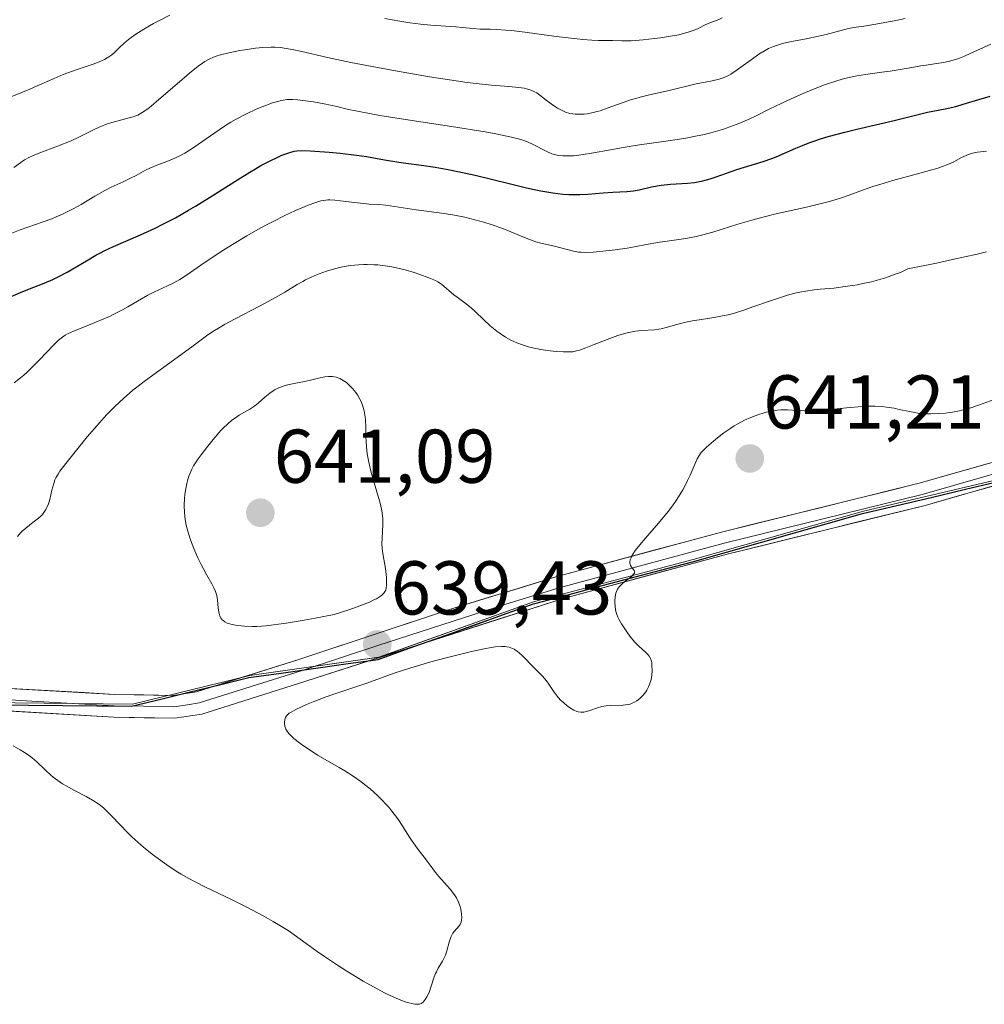
# Model space of a CAD drawing. Units: metres. Extents: x 636131 to 639619, y 4658035 to 4660136.
# Drawn here: x 639171 to 639297, y 4659107 to 4659237 of the extents above; entities that cross this region are included whole.
import ezdxf
from ezdxf.enums import TextEntityAlignment as Align

# ---------------------------------------------------------------- set-up
doc = ezdxf.new("R2010")
doc.units = ezdxf.units.M
doc.header["$MEASUREMENT"] = 0
for name, color, linetype, lineweight in [('Arbolado forestal CxS', 92, 'Continuous', 0), ('Carátula', 7, 'Continuous', 5), ('Comunidad autónoma', 142, 'Continuous', 30), ('Cultivos herbáceos CxS', 92, 'Continuous', 0), ('Curva de nivel maestra', 36, 'Continuous', 30), ('Curva de nivel normal', 36, 'Continuous', 0), ('Layer 0', 7, 'Continuous', 0), ('Municipio', 9, 'Continuous', 13), ('Municipio CxS', 142, 'Continuous', 0), ('Provincia', 19, 'Continuous', 0), ('Punto de cota en terreno', 7, 'Continuous', 0), ('Rótulo de punto de cota en terreno', 19, 'Continuous', 0)]:
    doc.layers.add(name, color=color, linetype=linetype, lineweight=lineweight)
doc.styles.add('Arial', font='txt', dxfattribs={"height": 0.2})

# ---------------------------------------------------------------- blocks, each defined once
blk = doc.blocks.new('*U151')
at = {"layer": 'Arbolado forestal CxS', "color": 92, "linetype": 'Continuous', "lineweight": 0}
blk.add_polyline3d([(639415.2167, 4659236.7345, 643.0561), (639395.1765, 4659228.0339, 642.9169), (639370.1761, 4659213.7731, 642.7227), (639347.5955, 4659199.1823, 642.3646), (639329.7651, 4659188.6315, 641.8093), (639320.3249, 4659183.6009, 641.6254), (639304.0545, 4659177.4001, 641.4931), (639281.5241, 4659172.0695, 640.9997), (639259.1433, 4659165.7387, 640.4019), (639238.2729, 4659160.1975, 639.8408), (639217.8225, 4659152.8865, 640.3512), (639200.8319, 4659150.4757, 639.4763), (639185.3917, 4659146.7053, 639.221), (639158.2915, 4659146.9937, 639.808), (639137.5211, 4659148.4327, 640.0652), (639114.2503, 4659147.7817, 640.3394), (639090.5099, 4659145.3505, 640.6432)], dxfattribs=at)
blk = doc.blocks.new('*U155')
at = {"layer": 'Arbolado forestal CxS', "color": 92, "linetype": 'Continuous', "lineweight": 0}
blk.add_polyline3d([(639415.2167, 4659236.7345, 643.0561), (639395.1765, 4659228.0339, 642.9169), (639370.1761, 4659213.7731, 642.7227), (639347.5955, 4659199.1823, 642.3646), (639329.7651, 4659188.6315, 641.8093), (639320.3249, 4659183.6009, 641.6254), (639304.0545, 4659177.4001, 641.4931), (639281.5241, 4659172.0695, 640.9997), (639259.1433, 4659165.7387, 640.4019), (639238.2729, 4659160.1975, 639.8408), (639217.8225, 4659152.8865, 640.3512), (639200.8319, 4659150.4757, 639.4763), (639185.3917, 4659146.7053, 639.221), (639158.2915, 4659146.9937, 639.808), (639137.5211, 4659148.4327, 640.0652), (639114.2503, 4659147.7817, 640.3394), (639090.5099, 4659145.3505, 640.6432)], dxfattribs=at)
blk = doc.blocks.new('*U158')
at = {"layer": 'Cultivos herbáceos CxS', "color": 92, "linetype": 'Continuous', "lineweight": 0}
blk.add_polyline3d([(639415.2167, 4659236.7345, 643.0561), (639395.1765, 4659228.0339, 642.9169), (639370.1761, 4659213.7731, 642.7227), (639347.5955, 4659199.1823, 642.3646), (639329.7651, 4659188.6315, 641.8093), (639320.3249, 4659183.6009, 641.6254), (639304.0545, 4659177.4001, 641.4931), (639281.5241, 4659172.0695, 640.9997), (639259.1433, 4659165.7387, 640.4019), (639238.2729, 4659160.1975, 639.8408), (639217.8225, 4659152.8865, 640.3512), (639200.8319, 4659150.4757, 639.4763), (639185.3917, 4659146.7053, 639.221), (639158.2915, 4659146.9937, 639.808), (639137.5211, 4659148.4327, 640.0652), (639114.2503, 4659147.7817, 640.3394), (639090.5099, 4659145.3505, 640.6432)], dxfattribs=at)
blk = doc.blocks.new('*U160')
at = {"layer": 'Comunidad autónoma', "color": 142, "linetype": 'Continuous', "lineweight": 30}
blk.add_polyline3d([(639167.2133, 4659146.6033, 639.4146), (639171.73, 4659146.555, 639.2793), (639176.2467, 4659146.5067, 639.2286), (639180.7633, 4659146.4583, 639.1682), (639185.28, 4659146.41, 639.1495), (639189.14, 4659147.3525, 639.2043), (639193, 4659148.295, 639.216), (639196.86, 4659149.2375, 639.3015), (639200.72, 4659150.18, 639.2833), (639204.97, 4659150.7825, 639.2925), (639209.22, 4659151.385, 639.3972), (639213.47, 4659151.9875, 639.527), (639217.72, 4659152.59, 639.596), (639221.808, 4659154.052, 639.5195), (639225.896, 4659155.514, 639.6175), (639229.984, 4659156.976, 639.6968), (639234.072, 4659158.438, 639.6725), (639238.16, 4659159.9, 639.7237), (639242.334, 4659161.008, 639.7999), (639246.508, 4659162.116, 639.8754), (639250.682, 4659163.224, 639.9407), (639254.856, 4659164.332, 640.0632), (639259.03, 4659165.44, 640.2192), (639263.506, 4659166.706, 640.3402), (639267.982, 4659167.972, 640.3839), (639272.458, 4659169.238, 640.4415), (639276.934, 4659170.504, 640.6026), (639281.41, 4659171.77, 640.7821), (639285.916, 4659172.836, 640.791), (639290.422, 4659173.902, 640.8388), (639294.928, 4659174.968, 640.9631), (639299.434, 4659176.034, 641.0738)], dxfattribs=at)
blk = doc.blocks.new('*U161')
at = {"layer": 'Provincia', "color": 19, "linetype": 'Continuous', "lineweight": 0}
blk.add_polyline3d([(639167.2133, 4659146.6033, 639.4146), (639171.73, 4659146.555, 639.2793), (639176.2467, 4659146.5067, 639.2286), (639180.7633, 4659146.4583, 639.1682), (639185.28, 4659146.41, 639.1495), (639189.14, 4659147.3525, 639.2043), (639193, 4659148.295, 639.216), (639196.86, 4659149.2375, 639.3015), (639200.72, 4659150.18, 639.2833), (639204.97, 4659150.7825, 639.2925), (639209.22, 4659151.385, 639.3972), (639213.47, 4659151.9875, 639.527), (639217.72, 4659152.59, 639.596), (639221.808, 4659154.052, 639.5195), (639225.896, 4659155.514, 639.6175), (639229.984, 4659156.976, 639.6968), (639234.072, 4659158.438, 639.6725), (639238.16, 4659159.9, 639.7237), (639242.334, 4659161.008, 639.7999), (639246.508, 4659162.116, 639.8754), (639250.682, 4659163.224, 639.9407), (639254.856, 4659164.332, 640.0632), (639259.03, 4659165.44, 640.2192), (639263.506, 4659166.706, 640.3402), (639267.982, 4659167.972, 640.3839), (639272.458, 4659169.238, 640.4415), (639276.934, 4659170.504, 640.6026), (639281.41, 4659171.77, 640.7821), (639285.916, 4659172.836, 640.791), (639290.422, 4659173.902, 640.8388), (639294.928, 4659174.968, 640.9631), (639299.434, 4659176.034, 641.0738)], dxfattribs=at)
blk = doc.blocks.new('*U162')
at = {"layer": 'Municipio', "color": 9, "linetype": 'Continuous', "lineweight": 13}
blk.add_polyline3d([(639167.2133, 4659146.6033, 639.4146), (639171.73, 4659146.555, 639.2793), (639176.2467, 4659146.5067, 639.2286), (639180.7633, 4659146.4583, 639.1682), (639185.28, 4659146.41, 639.1495), (639189.14, 4659147.3525, 639.2043), (639193, 4659148.295, 639.216), (639196.86, 4659149.2375, 639.3015), (639200.72, 4659150.18, 639.2833), (639204.97, 4659150.7825, 639.2925), (639209.22, 4659151.385, 639.3972), (639213.47, 4659151.9875, 639.527), (639217.72, 4659152.59, 639.596), (639221.808, 4659154.052, 639.5195), (639225.896, 4659155.514, 639.6175), (639229.984, 4659156.976, 639.6968), (639234.072, 4659158.438, 639.6725), (639238.16, 4659159.9, 639.7237), (639242.334, 4659161.008, 639.7999), (639246.508, 4659162.116, 639.8754), (639250.682, 4659163.224, 639.9407), (639254.856, 4659164.332, 640.0632), (639259.03, 4659165.44, 640.2192), (639263.506, 4659166.706, 640.3402), (639267.982, 4659167.972, 640.3839), (639272.458, 4659169.238, 640.4415), (639276.934, 4659170.504, 640.6026), (639281.41, 4659171.77, 640.7821), (639285.916, 4659172.836, 640.791), (639290.422, 4659173.902, 640.8388), (639294.928, 4659174.968, 640.9631), (639299.434, 4659176.034, 641.0738)], dxfattribs=at)
blk = doc.blocks.new('*U171')
at = {"layer": 'Curva de nivel normal', "color": 36, "linetype": 'Continuous', "lineweight": 0}
blk.add_polyline3d([(639168.44, 4659208.22, 620), (639170.63, 4659209.12, 620), (639173.66, 4659210.15, 620), (639174.78, 4659210.57, 620), (639175.38, 4659210.82, 620), (639176.3, 4659211.22, 620), (639177.24, 4659211.68, 620), (639177.71, 4659211.92, 620), (639178.65, 4659212.44, 620), (639180.47, 4659213.52, 620), (639181.78, 4659214.27, 620), (639182.62, 4659214.7, 620), (639184.19, 4659215.43, 620), (639185.25, 4659215.93, 620), (639185.9, 4659216.27, 620), (639187.13, 4659216.94, 620), (639187.78, 4659217.25, 620), (639188.13, 4659217.4, 620), (639188.62, 4659217.59, 620), (639189.71, 4659218, 620), (639190.65, 4659218.38, 620), (639191.7, 4659218.89, 620), (639192.27, 4659219.21, 620), (639193.5, 4659219.99, 620), (639196.22, 4659221.87, 620), (639197.64, 4659222.81, 620), (639198.34, 4659223.25, 620), (639199.04, 4659223.66, 620), (639200.4, 4659224.38, 620), (639201.68, 4659224.97, 620), (639202.46, 4659225.3, 620), (639203.83, 4659225.8, 620), (639204.64, 4659226.04, 620), (639205, 4659226.13, 620), (639205.68, 4659226.23, 620), (639206.12, 4659226.25, 620), (639206.44, 4659226.25, 620), (639207.12, 4659226.2, 620), (639208.52, 4659226.03, 620), (639209.21, 4659225.93, 620), (639210.63, 4659225.68, 620), (639212.28, 4659225.32, 620), (639213.64, 4659224.99, 620), (639214.98, 4659224.71, 620), (639216.79, 4659224.36, 620), (639217.94, 4659224.16, 620), (639220.75, 4659223.71, 620), (639227.34, 4659222.7, 620), (639231.79, 4659221.99, 620), (639232.96, 4659221.78, 620), (639234.83, 4659221.4, 620), (639236.17, 4659221.07, 620), (639236.85, 4659220.85, 620), (639237.24, 4659220.71, 620), (639237.92, 4659220.42, 620), (639239.9, 4659219.39, 620), (639240.56, 4659219.12, 620), (639240.9, 4659219.02, 620), (639241.25, 4659218.93, 620), (639241.49, 4659218.89, 620), (639242, 4659218.83, 620), (639242.81, 4659218.82, 620), (639243.4, 4659218.85, 620), (639243.81, 4659218.89, 620), (639244.68, 4659219, 620), (639245.76, 4659219.18, 620), (639248.26, 4659219.65, 620), (639250.45, 4659220.03, 620), (639252.08, 4659220.27, 620), (639255.56, 4659220.75, 620), (639257.32, 4659221.02, 620), (639258.18, 4659221.16, 620), (639259.68, 4659221.45, 620), (639260.4, 4659221.61, 620), (639261.46, 4659221.87, 620), (639262.98, 4659222.31, 620), (639264.44, 4659222.81, 620), (639265.15, 4659223.08, 620), (639266.51, 4659223.67, 620), (639267.41, 4659224.1, 620), (639269.23, 4659225.01, 620), (639271.44, 4659226.09, 620), (639272.88, 4659226.74, 620), (639273.62, 4659227.06, 620), (639274.75, 4659227.53, 620), (639276.42, 4659228.17, 620), (639278.01, 4659228.7, 620), (639278.74, 4659228.92, 620), (639279.42, 4659229.11, 620), (639280.67, 4659229.38, 620), (639281.79, 4659229.56, 620), (639283.94, 4659229.83, 620), (639285.06, 4659230, 620), (639287.39, 4659230.39, 620), (639289.08, 4659230.67, 620), (639289.79, 4659230.78, 620), (639291.14, 4659230.97, 620), (639292.09, 4659231.13, 620), (639293.02, 4659231.34, 620), (639293.47, 4659231.47, 620), (639293.92, 4659231.61, 620), (639294.81, 4659231.95, 620), (639295.67, 4659232.33, 620), (639297.3, 4659233.1, 620), (639298.29, 4659233.54, 620)], dxfattribs=at)
blk = doc.blocks.new('*U177')
at = {"layer": 'Curva de nivel normal', "color": 36, "linetype": 'Continuous', "lineweight": 0}
blk.add_polyline3d([(639169.7, 4659141.21, 640), (639170.65, 4659140.7, 640), (639171.22, 4659140.35, 640), (639171.57, 4659140.12, 640), (639172.21, 4659139.64, 640), (639172.84, 4659139.11, 640), (639173.9, 4659138.07, 640), (639174.68, 4659137.33, 640), (639174.96, 4659137.09, 640), (639175.57, 4659136.64, 640), (639176.22, 4659136.21, 640), (639176.69, 4659135.93, 640), (639177.69, 4659135.39, 640), (639179.33, 4659134.55, 640), (639180.16, 4659134.08, 640), (639180.98, 4659133.54, 640), (639181.37, 4659133.23, 640), (639181.63, 4659133.01, 640), (639182.14, 4659132.54, 640), (639182.65, 4659132.02, 640), (639183.77, 4659130.83, 640), (639184.77, 4659129.8, 640), (639185.34, 4659129.25, 640), (639186.49, 4659128.2, 640), (639187.13, 4659127.65, 640), (639188.17, 4659126.81, 640), (639189.3, 4659125.97, 640), (639189.9, 4659125.55, 640), (639191.15, 4659124.73, 640), (639191.81, 4659124.33, 640), (639192.83, 4659123.74, 640), (639193.54, 4659123.36, 640), (639195.02, 4659122.62, 640), (639198.42, 4659120.98, 640), (639200.42, 4659119.98, 640), (639202.66, 4659118.78, 640), (639203.89, 4659118.09, 640), (639205.88, 4659116.92, 640), (639208.25, 4659115.19, 640), (639209.71, 4659114.15, 640), (639210.64, 4659113.51, 640), (639212.37, 4659112.35, 640), (639213.57, 4659111.58, 640), (639215.73, 4659110.26, 640), (639217.58, 4659109.23, 640), (639218.64, 4659108.68, 640), (639219.28, 4659108.38, 640), (639220.38, 4659107.88, 640), (639221.15, 4659107.58, 640), (639221.59, 4659107.44, 640), (639222.3, 4659107.25, 640), (639222.58, 4659107.21, 640), (639222.75, 4659107.2, 640), (639223.03, 4659107.21, 640), (639223.15, 4659107.23, 640), (639223.36, 4659107.3, 640), (639223.52, 4659107.4, 640), (639223.62, 4659107.48, 640), (639223.78, 4659107.66, 640), (639223.9, 4659107.83, 640), (639224.13, 4659108.19, 640), (639224.33, 4659108.59, 640), (639224.45, 4659108.87, 640), (639224.66, 4659109.44, 640), (639225.08, 4659110.8, 640), (639225.26, 4659111.26, 640), (639225.37, 4659111.49, 640), (639225.62, 4659111.94, 640), (639226.19, 4659112.89, 640), (639226.45, 4659113.4, 640), (639226.57, 4659113.67, 640), (639226.76, 4659114.24, 640), (639227.06, 4659115.39, 640), (639227.23, 4659115.91, 640), (639227.32, 4659116.14, 640), (639227.55, 4659116.54, 640), (639227.72, 4659116.77, 640), (639228.06, 4659117.16, 640), (639228.4, 4659117.56, 640), (639228.48, 4659117.7, 640), (639228.61, 4659118, 640), (639228.68, 4659118.33, 640), (639228.7, 4659118.57, 640), (639228.67, 4659119.1, 640), (639228.57, 4659119.73, 640), (639228.48, 4659120.08, 640), (639228.28, 4659120.62, 640), (639228, 4659121.19, 640), (639227.83, 4659121.47, 640), (639227.63, 4659121.76, 640), (639227.18, 4659122.34, 640), (639225.69, 4659124.02, 640), (639225.27, 4659124.53, 640), (639224.56, 4659125.5, 640), (639224.04, 4659126.2, 640), (639222.83, 4659127.74, 640), (639222.1, 4659128.78, 640), (639221.75, 4659129.33, 640), (639220.96, 4659130.58, 640), (639220.28, 4659131.59, 640), (639219.52, 4659132.62, 640), (639219.1, 4659133.14, 640), (639218.65, 4659133.64, 640), (639218.34, 4659133.97, 640), (639217.68, 4659134.62, 640), (639216.64, 4659135.55, 640), (639215.91, 4659136.14, 640), (639215.42, 4659136.51, 640), (639214.43, 4659137.22, 640), (639213.32, 4659137.93, 640), (639212.59, 4659138.37, 640), (639209.74, 4659140, 640), (639208.49, 4659140.8, 640), (639207.77, 4659141.3, 640), (639207.35, 4659141.61, 640), (639206.64, 4659142.18, 640), (639206.07, 4659142.73, 640), (639205.8, 4659143.05, 640), (639205.66, 4659143.25, 640), (639205.59, 4659143.39, 640), (639205.48, 4659143.65, 640), (639205.43, 4659143.8, 640), (639205.38, 4659144.1, 640), (639205.38, 4659144.3, 640), (639205.43, 4659144.69, 640), (639205.53, 4659144.94, 640), (639205.67, 4659145.17, 640), (639205.77, 4659145.28, 640), (639206.03, 4659145.5, 640), (639206.26, 4659145.64, 640), (639206.88, 4659145.98, 640), (639208.28, 4659146.63, 640), (639209.17, 4659147, 640), (639210.73, 4659147.6, 640), (639211.89, 4659148.01, 640), (639214.36, 4659148.84, 640), (639216.21, 4659149.47, 640), (639219.83, 4659150.77, 640), (639222, 4659151.48, 640), (639224.62, 4659152.25, 640), (639226.46, 4659152.74, 640), (639229.82, 4659153.58, 640), (639231.67, 4659153.99, 640), (639232.59, 4659154.16, 640), (639233.1, 4659154.23, 640), (639233.94, 4659154.28, 640), (639234.41, 4659154.27, 640), (639234.63, 4659154.24, 640), (639234.94, 4659154.18, 640), (639235.38, 4659154.02, 640), (639235.59, 4659153.91, 640), (639236.03, 4659153.62, 640), (639236.26, 4659153.43, 640), (639236.72, 4659153, 640), (639238.13, 4659151.55, 640), (639239.31, 4659150.38, 640), (639239.84, 4659149.78, 640), (639240.17, 4659149.31, 640), (639240.87, 4659148.28, 640), (639241.24, 4659147.76, 640), (639241.66, 4659147.28, 640), (639242.11, 4659146.85, 640), (639242.57, 4659146.47, 640), (639242.87, 4659146.25, 640), (639243.44, 4659145.91, 640), (639243.82, 4659145.74, 640), (639244, 4659145.68, 640), (639244.35, 4659145.62, 640), (639244.59, 4659145.62, 640), (639244.75, 4659145.64, 640), (639245.1, 4659145.72, 640), (639245.54, 4659145.86, 640), (639246.55, 4659146.21, 640), (639247.12, 4659146.37, 640), (639247.41, 4659146.44, 640), (639247.7, 4659146.48, 640), (639248.3, 4659146.53, 640), (639249.93, 4659146.56, 640), (639250.53, 4659146.63, 640), (639250.85, 4659146.7, 640), (639251.04, 4659146.77, 640), (639251.4, 4659146.94, 640), (639251.74, 4659147.15, 640), (639251.92, 4659147.28, 640), (639252.17, 4659147.49, 640), (639252.55, 4659147.88, 640), (639252.89, 4659148.31, 640), (639253.05, 4659148.55, 640), (639253.27, 4659148.96, 640), (639253.45, 4659149.42, 640), (639253.53, 4659149.67, 640), (639253.6, 4659149.94, 640), (639253.69, 4659150.5, 640), (639253.74, 4659151.07, 640), (639253.72, 4659151.8, 640), (639253.68, 4659152.12, 640), (639253.64, 4659152.33, 640), (639253.52, 4659152.7, 640), (639253.35, 4659153, 640), (639253.22, 4659153.18, 640), (639252.9, 4659153.51, 640), (639251.98, 4659154.32, 640), (639251.42, 4659154.9, 640), (639250.81, 4659155.66, 640), (639250.4, 4659156.21, 640), (639249.69, 4659157.28, 640), (639249.35, 4659157.87, 640), (639249.22, 4659158.13, 640), (639249.08, 4659158.49, 640), (639248.93, 4659159.04, 640), (639248.86, 4659159.63, 640), (639248.84, 4659160.04, 640), (639248.85, 4659160.31, 640), (639248.89, 4659160.82, 640), (639248.98, 4659161.29, 640), (639249.06, 4659161.51, 640), (639249.2, 4659161.82, 640), (639249.41, 4659162.12, 640), (639249.54, 4659162.27, 640), (639249.84, 4659162.57, 640), (639250.55, 4659163.13, 640), (639251.02, 4659163.51, 640), (639251.31, 4659163.79, 640), (639251.4, 4659163.92, 640), (639251.44, 4659164.11, 640), (639251.38, 4659164.3, 640), (639251.3, 4659164.41, 640), (639251.01, 4659164.72, 640), (639250.88, 4659164.94, 640), (639250.83, 4659165.13, 640), (639250.81, 4659165.23, 640), (639250.82, 4659165.41, 640), (639250.87, 4659165.69, 640), (639250.92, 4659165.84, 640), (639251.04, 4659166.1, 640), (639251.29, 4659166.55, 640), (639251.52, 4659166.89, 640), (639252.12, 4659167.67, 640), (639252.86, 4659168.55, 640), (639254.56, 4659170.5, 640), (639255.83, 4659172.03, 640), (639256.4, 4659172.78, 640), (639256.91, 4659173.51, 640), (639257.22, 4659173.98, 640), (639257.76, 4659174.88, 640), (639257.99, 4659175.3, 640), (639258.4, 4659176.11, 640), (639258.74, 4659176.84, 640), (639259.26, 4659178.07, 640), (639259.67, 4659178.96, 640), (639259.87, 4659179.31, 640), (639260.2, 4659179.79, 640), (639260.4, 4659180.03, 640), (639260.9, 4659180.52, 640), (639261.79, 4659181.31, 640), (639262.32, 4659181.74, 640), (639263.18, 4659182.39, 640), (639264.09, 4659183.01, 640), (639264.54, 4659183.3, 640), (639264.99, 4659183.57, 640), (639265.88, 4659184.04, 640), (639266.74, 4659184.43, 640), (639267.29, 4659184.65, 640), (639267.66, 4659184.78, 640), (639268.36, 4659185, 640), (639268.74, 4659185.1, 640), (639269.48, 4659185.26, 640), (639270.19, 4659185.36, 640), (639270.65, 4659185.4, 640), (639271.55, 4659185.42, 640), (639272.21, 4659185.38, 640), (639273.72, 4659185.28, 640), (639274.67, 4659185.28, 640), (639275.22, 4659185.3, 640), (639276.47, 4659185.39, 640), (639279.3, 4659185.68, 640), (639281.34, 4659185.86, 640), (639281.95, 4659185.89, 640), (639283.04, 4659185.9, 640), (639283.98, 4659185.85, 640), (639284.55, 4659185.79, 640), (639285.56, 4659185.63, 640), (639286.24, 4659185.48, 640), (639287.58, 4659185.18, 640), (639288.3, 4659185.05, 640), (639288.68, 4659185, 640), (639289.41, 4659184.93, 640), (639289.8, 4659184.91, 640), (639290.4, 4659184.9, 640), (639291.34, 4659184.92, 640), (639292.3, 4659184.99, 640), (639292.78, 4659185.05, 640), (639293.25, 4659185.12, 640), (639294.18, 4659185.3, 640), (639295.08, 4659185.53, 640), (639295.67, 4659185.7, 640), (639296.81, 4659186.08, 640), (639299.19, 4659186.97, 640)], dxfattribs=at)
blk = doc.blocks.new('*U179')
at = {"layer": 'Curva de nivel normal', "color": 36, "linetype": 'Continuous', "lineweight": 0}
blk.add_polyline3d([(639169.79, 4659217.31, 615), (639170.7, 4659217.98, 615), (639171.22, 4659218.3, 615), (639171.86, 4659218.65, 615), (639172.26, 4659218.83, 615), (639173.23, 4659219.23, 615), (639175.56, 4659220.11, 615), (639177.32, 4659220.83, 615), (639178.37, 4659221.31, 615), (639180.18, 4659222.22, 615), (639181.02, 4659222.62, 615), (639181.44, 4659222.8, 615), (639181.87, 4659222.96, 615), (639182.71, 4659223.23, 615), (639183.53, 4659223.46, 615), (639184.97, 4659223.82, 615), (639185.49, 4659223.97, 615), (639185.73, 4659224.05, 615), (639186.09, 4659224.2, 615), (639186.69, 4659224.54, 615), (639187.41, 4659225.04, 615), (639187.85, 4659225.38, 615), (639188.89, 4659226.24, 615), (639191.28, 4659228.3, 615), (639192.9, 4659229.7, 615), (639194.06, 4659230.64, 615), (639194.61, 4659231.04, 615), (639194.92, 4659231.24, 615), (639195.47, 4659231.55, 615), (639196.06, 4659231.82, 615), (639196.39, 4659231.95, 615), (639196.96, 4659232.14, 615), (639198.07, 4659232.41, 615), (639199.5, 4659232.69, 615), (639200.2, 4659232.8, 615), (639201.59, 4659232.99, 615), (639202.54, 4659233.09, 615), (639203.62, 4659233.15, 615), (639204.13, 4659233.15, 615), (639204.92, 4659233.08, 615), (639205.37, 4659233.01, 615), (639206.4, 4659232.82, 615), (639207.69, 4659232.55, 615), (639211.03, 4659231.79, 615), (639214.13, 4659231.12, 615), (639217.62, 4659230.44, 615), (639220.01, 4659230.01, 615), (639224.45, 4659229.24, 615), (639227.95, 4659228.7, 615), (639229.4, 4659228.5, 615), (639231.38, 4659228.27, 615), (639232.62, 4659228.15, 615), (639234.88, 4659227.97, 615), (639236.23, 4659227.83, 615), (639236.93, 4659227.73, 615), (639237.22, 4659227.67, 615), (639237.72, 4659227.53, 615), (639238.01, 4659227.41, 615), (639238.2, 4659227.32, 615), (639238.56, 4659227.11, 615), (639238.97, 4659226.83, 615), (639239.82, 4659226.16, 615), (639240.46, 4659225.66, 615), (639241.03, 4659225.27, 615), (639241.31, 4659225.1, 615), (639241.73, 4659224.87, 615), (639242.34, 4659224.6, 615), (639242.93, 4659224.43, 615), (639243.33, 4659224.36, 615), (639243.6, 4659224.33, 615), (639244.18, 4659224.31, 615), (639244.82, 4659224.34, 615), (639245.18, 4659224.37, 615), (639245.8, 4659224.48, 615), (639246.52, 4659224.66, 615), (639246.92, 4659224.78, 615), (639247.83, 4659225.09, 615), (639249.93, 4659225.85, 615), (639251.04, 4659226.23, 615), (639251.6, 4659226.4, 615), (639252.15, 4659226.56, 615), (639253.23, 4659226.83, 615), (639256.16, 4659227.46, 615), (639259.54, 4659228.32, 615), (639260.25, 4659228.46, 615), (639261.62, 4659228.72, 615), (639262.54, 4659228.92, 615), (639263.06, 4659229.09, 615), (639263.3, 4659229.18, 615), (639263.78, 4659229.41, 615), (639264.09, 4659229.59, 615), (639264.79, 4659230.05, 615), (639265.4, 4659230.49, 615), (639266.76, 4659231.49, 615), (639267.78, 4659232.2, 615), (639268.62, 4659232.72, 615), (639269.04, 4659232.94, 615), (639269.71, 4659233.23, 615), (639270.47, 4659233.49, 615), (639270.89, 4659233.6, 615), (639271.84, 4659233.82, 615), (639274, 4659234.24, 615), (639275.63, 4659234.57, 615), (639276.63, 4659234.81, 615), (639278.41, 4659235.29, 615), (639279.56, 4659235.58, 615), (639280.27, 4659235.71, 615), (639281.88, 4659235.94, 615), (639283.64, 4659236.23, 615), (639285.79, 4659236.66, 615), (639287, 4659236.92, 615)], dxfattribs=at)
blk = doc.blocks.new('*U180')
at = {"layer": 'Curva de nivel normal', "color": 36, "linetype": 'Continuous', "lineweight": 0}
for points in [[(639169.53, 4659226.65, 610), (639171.92, 4659227.6, 610), (639172.88, 4659228.03, 610), (639175.1, 4659229.02, 610), (639176.3, 4659229.53, 610), (639176.91, 4659229.76, 610), (639178.12, 4659230.2, 610), (639180.37, 4659230.96, 610), (639181.32, 4659231.33, 610), (639181.72, 4659231.52, 610), (639182.09, 4659231.72, 610), (639182.3, 4659231.86, 610), (639182.69, 4659232.15, 610), (639183.04, 4659232.45, 610), (639183.71, 4659233.1, 610), (639184.28, 4659233.64, 610), (639184.88, 4659234.15, 610), (639185.24, 4659234.42, 610), (639185.83, 4659234.84, 610), (639186.88, 4659235.52, 610), (639188.15, 4659236.24, 610), (639188.87, 4659236.62, 610), (639190.3, 4659237.33, 610)], [(639218.6, 4659236.93, 610), (639220.32, 4659236.6, 610), (639221.87, 4659236.35, 610), (639222.6, 4659236.24, 610), (639223.3, 4659236.16, 610), (639224.62, 4659236.03, 610), (639227.92, 4659235.82, 610), (639228.78, 4659235.74, 610), (639230.2, 4659235.6, 610), (639231.12, 4659235.52, 610), (639231.52, 4659235.51, 610), (639232.42, 4659235.5, 610), (639233.32, 4659235.47, 610), (639234.5, 4659235.38, 610), (639235.24, 4659235.31, 610), (639237.01, 4659235.1, 610), (639241.11, 4659234.56, 610), (639243.88, 4659234.22, 610), (639244.62, 4659234.15, 610), (639245.81, 4659234.06, 610), (639246.7, 4659234.03, 610), (639247.96, 4659234.03, 610), (639248.51, 4659234.02, 610), (639249.75, 4659233.97, 610), (639250.98, 4659233.99, 610), (639252.54, 4659234.1, 610), (639254.07, 4659234.26, 610), (639254.83, 4659234.36, 610), (639255.9, 4659234.52, 610), (639257.26, 4659234.78, 610), (639258.01, 4659234.97, 610), (639258.46, 4659235.11, 610), (639259.26, 4659235.39, 610), (639259.79, 4659235.61, 610), (639260.73, 4659236.06, 610), (639261.32, 4659236.32, 610), (639262.44, 4659236.75, 610), (639262.95, 4659237.01, 610)]]:
    blk.add_polyline3d(points, dxfattribs=at)
blk = doc.blocks.new('*U190')
at = {"layer": 'Curva de nivel maestra', "color": 36, "linetype": 'Continuous', "lineweight": 30}
blk.add_polyline3d([(639169.47, 4659200.31, 625), (639170.69, 4659200.87, 625), (639171.63, 4659201.24, 625), (639173.78, 4659202.07, 625), (639174.95, 4659202.58, 625), (639175.56, 4659202.88, 625), (639176.81, 4659203.55, 625), (639179.35, 4659205.04, 625), (639180.58, 4659205.75, 625), (639181.18, 4659206.08, 625), (639181.76, 4659206.38, 625), (639182.89, 4659206.91, 625), (639186.48, 4659208.44, 625), (639188.38, 4659209.33, 625), (639189.41, 4659209.84, 625), (639191.05, 4659210.7, 625), (639192.79, 4659211.67, 625), (639193.7, 4659212.2, 625), (639195.55, 4659213.34, 625), (639199.2, 4659215.66, 625), (639200.85, 4659216.7, 625), (639201.6, 4659217.15, 625), (639202.29, 4659217.55, 625), (639203.5, 4659218.2, 625), (639204.5, 4659218.68, 625), (639205.06, 4659218.91, 625), (639205.97, 4659219.25, 625), (639206.68, 4659219.45, 625), (639207.01, 4659219.5, 625), (639207.59, 4659219.54, 625), (639208.79, 4659219.51, 625), (639211.28, 4659219.33, 625), (639212.73, 4659219.19, 625), (639214.88, 4659218.94, 625), (639216.17, 4659218.74, 625), (639218.54, 4659218.32, 625), (639220.42, 4659218.02, 625), (639221.35, 4659217.89, 625), (639223.43, 4659217.61, 625), (639225.19, 4659217.35, 625), (639227.15, 4659217, 625), (639228.21, 4659216.79, 625), (639230.46, 4659216.29, 625), (639235.1, 4659215.14, 625), (639237.24, 4659214.63, 625), (639238.22, 4659214.41, 625), (639239.11, 4659214.22, 625), (639240.66, 4659213.95, 625), (639241.98, 4659213.8, 625), (639242.78, 4659213.74, 625), (639243.27, 4659213.73, 625), (639244.24, 4659213.74, 625), (639245.3, 4659213.78, 625), (639247.3, 4659213.95, 625), (639248.56, 4659214.06, 625), (639250.4, 4659214.14, 625), (639251.3, 4659214.24, 625), (639252.02, 4659214.38, 625), (639253.64, 4659214.74, 625), (639254.92, 4659214.98, 625), (639256.15, 4659215.11, 625), (639258.39, 4659215.26, 625), (639259.3, 4659215.35, 625), (639259.74, 4659215.41, 625), (639260.39, 4659215.54, 625), (639261.36, 4659215.8, 625), (639262.03, 4659216.03, 625), (639263.52, 4659216.58, 625), (639264.89, 4659217.05, 625), (639268.32, 4659218.09, 625), (639269.5, 4659218.5, 625), (639270.07, 4659218.71, 625), (639271.15, 4659219.18, 625), (639272.65, 4659219.86, 625), (639273.5, 4659220.22, 625), (639274.47, 4659220.6, 625), (639275.01, 4659220.79, 625), (639275.9, 4659221.08, 625), (639276.89, 4659221.37, 625), (639279.1, 4659221.96, 625), (639280.66, 4659222.34, 625), (639283.67, 4659223.04, 625), (639285.59, 4659223.49, 625), (639289.94, 4659224.59, 625), (639290.65, 4659224.73, 625), (639292.28, 4659225.04, 625), (639293.66, 4659225.35, 625), (639294.65, 4659225.62, 625), (639296.69, 4659226.25, 625), (639298.2, 4659226.7, 625)], dxfattribs=at)
blk = doc.blocks.new('5PATER')
at = {"layer": 'Carátula', "linetype": 'Continuous', "lineweight": 5}
h = blk.add_hatch(color=250, dxfattribs=at)
edge = h.paths.add_edge_path()
edge.add_ellipse((0, 0.01), major_axis=(-1.33, -1.34), ratio=0.999422, start_angle=0, end_angle=360)

msp = doc.modelspace()

# ---------------------------------------------------------------- linework, layer by layer
at = {"layer": 'Cultivos herbáceos CxS', "color": 92, "linetype": 'Continuous', "lineweight": 0}
msp.add_polyline3d([(639090.51, 4659145.35, 640.64), (639114.25, 4659147.78, 640.34), (639137.52, 4659148.43, 640.07), (639158.29, 4659146.99, 639.81), (639185.39, 4659146.71, 639.22), (639200.83, 4659150.48, 639.48), (639217.82, 4659152.89, 640.35), (639238.27, 4659160.2, 639.84), (639259.14, 4659165.74, 640.4), (639281.52, 4659172.07, 641), (639304.05, 4659177.4, 641.49), (639320.32, 4659183.6, 641.63), (639329.77, 4659188.63, 641.81), (639347.6, 4659199.18, 642.36), (639370.18, 4659213.77, 642.72), (639395.18, 4659228.03, 642.92), (639415.22, 4659236.73, 643.06)], dxfattribs=at)
at = {"layer": 'Curva de nivel normal', "color": 36, "linetype": 'Continuous', "lineweight": 0}
for points in [[(639169.83, 4659188.96, 630), (639170.67, 4659189.62, 630), (639171.11, 4659189.99, 630), (639171.57, 4659190.39, 630), (639172.48, 4659191.28, 630), (639173.08, 4659191.89, 630), (639174.2, 4659193.07, 630), (639174.91, 4659193.83, 630), (639175.67, 4659194.58, 630), (639176.01, 4659194.86, 630), (639176.56, 4659195.23, 630), (639176.88, 4659195.4, 630), (639177.65, 4659195.76, 630), (639178.65, 4659196.18, 630), (639181.1, 4659197.16, 630), (639182.36, 4659197.71, 630), (639182.97, 4659197.99, 630), (639184.09, 4659198.57, 630), (639184.78, 4659198.96, 630), (639186.06, 4659199.72, 630), (639187.41, 4659200.49, 630), (639188.29, 4659200.93, 630), (639190.02, 4659201.73, 630), (639190.83, 4659202.13, 630), (639191.23, 4659202.34, 630), (639191.62, 4659202.56, 630), (639192.38, 4659203.04, 630), (639194.97, 4659204.85, 630), (639197.29, 4659206.38, 630), (639198.56, 4659207.18, 630), (639200.44, 4659208.32, 630), (639202.19, 4659209.31, 630), (639203.28, 4659209.9, 630), (639203.99, 4659210.26, 630), (639205.36, 4659210.94, 630), (639206.86, 4659211.63, 630), (639208.65, 4659212.38, 630), (639209.39, 4659212.65, 630), (639210.19, 4659212.9, 630), (639210.55, 4659212.97, 630), (639211.08, 4659213.03, 630), (639211.36, 4659213.03, 630), (639212, 4659213, 630), (639212.77, 4659212.92, 630), (639214.54, 4659212.7, 630), (639215.82, 4659212.56, 630), (639216.54, 4659212.5, 630), (639217.8, 4659212.44, 630), (639218.74, 4659212.36, 630), (639222.69, 4659211.72, 630), (639226.4, 4659211.23, 630), (639227.75, 4659211.02, 630), (639228.42, 4659210.89, 630), (639229.1, 4659210.75, 630), (639230.44, 4659210.43, 630), (639231.74, 4659210.06, 630), (639232.57, 4659209.81, 630), (639234.12, 4659209.26, 630), (639235.16, 4659208.86, 630), (639236.96, 4659208.1, 630), (639238.1, 4659207.65, 630), (639238.45, 4659207.54, 630), (639239.12, 4659207.35, 630), (639240.92, 4659206.94, 630), (639243.39, 4659206.3, 630), (639244.05, 4659206.18, 630), (639244.39, 4659206.15, 630), (639244.96, 4659206.13, 630), (639246, 4659206.16, 630), (639246.87, 4659206.24, 630), (639248.9, 4659206.47, 630), (639250.44, 4659206.71, 630), (639251.4, 4659206.88, 630), (639253.23, 4659207.23, 630), (639254.69, 4659207.47, 630), (639255.39, 4659207.57, 630), (639256.93, 4659207.77, 630), (639258.18, 4659207.97, 630), (639259.53, 4659208.23, 630), (639260.24, 4659208.4, 630), (639261.72, 4659208.81, 630), (639265.01, 4659209.84, 630), (639266.84, 4659210.39, 630), (639267.81, 4659210.65, 630), (639269.85, 4659211.16, 630), (639274.02, 4659212.1, 630), (639275.97, 4659212.57, 630), (639276.87, 4659212.8, 630), (639278.5, 4659213.29, 630), (639279.5, 4659213.63, 630), (639281.41, 4659214.31, 630), (639282.89, 4659214.83, 630), (639283.69, 4659215.08, 630), (639285.4, 4659215.59, 630), (639288.95, 4659216.55, 630), (639290.52, 4659216.98, 630), (639291.19, 4659217.19, 630), (639291.78, 4659217.38, 630), (639292.73, 4659217.74, 630), (639293.43, 4659218.06, 630), (639294.42, 4659218.6, 630), (639295.02, 4659218.89, 630), (639295.35, 4659219.02, 630), (639295.89, 4659219.18, 630), (639296.53, 4659219.31, 630), (639296.9, 4659219.37, 630), (639297.73, 4659219.46, 630)], [(639297.7, 4659206.22, 635), (639296.47, 4659205.91, 635), (639293.22, 4659205.18, 635), (639291.14, 4659204.73, 635), (639287.37, 4659203.96, 635), (639286.38, 4659203.51, 635), (639285.72, 4659203.25, 635), (639284.43, 4659202.8, 635), (639283.8, 4659202.6, 635), (639282.59, 4659202.27, 635), (639281.44, 4659202.02, 635), (639280.73, 4659201.88, 635), (639279.42, 4659201.67, 635), (639277.65, 4659201.44, 635), (639275.85, 4659201.28, 635), (639275.05, 4659201.2, 635), (639273.97, 4659201.05, 635), (639273.4, 4659200.95, 635), (639272.5, 4659200.75, 635), (639271.52, 4659200.5, 635), (639271, 4659200.34, 635), (639269.31, 4659199.78, 635), (639266.99, 4659198.96, 635), (639265.93, 4659198.59, 635), (639264.56, 4659198.15, 635), (639263.74, 4659197.94, 635), (639263.2, 4659197.82, 635), (639262.13, 4659197.61, 635), (639260.82, 4659197.41, 635), (639259.03, 4659197.14, 635), (639258.17, 4659196.96, 635), (639256.99, 4659196.65, 635), (639255.58, 4659196.24, 635), (639254.94, 4659196.08, 635), (639254.64, 4659196.02, 635), (639254.04, 4659195.94, 635), (639252.33, 4659195.84, 635), (639251.55, 4659195.76, 635), (639251.13, 4659195.7, 635), (639250.45, 4659195.56, 635), (639249.68, 4659195.34, 635), (639249.25, 4659195.21, 635), (639247.83, 4659194.69, 635), (639245.88, 4659193.91, 635), (639245.04, 4659193.58, 635), (639244.17, 4659193.27, 635), (639243.8, 4659193.17, 635), (639243.3, 4659193.07, 635), (639243.04, 4659193.05, 635), (639242.49, 4659193.03, 635), (639242.07, 4659193.03, 635), (639241.11, 4659193.09, 635), (639240.32, 4659193.18, 635), (639239.1, 4659193.36, 635), (639238.01, 4659193.57, 635), (639237.48, 4659193.71, 635), (639236.7, 4659193.95, 635), (639235.93, 4659194.24, 635), (639235.55, 4659194.41, 635), (639235.18, 4659194.59, 635), (639234.46, 4659195, 635), (639233.76, 4659195.46, 635), (639233.32, 4659195.79, 635), (639232.46, 4659196.48, 635), (639231.58, 4659197.3, 635), (639230.47, 4659198.37, 635), (639229.94, 4659198.85, 635), (639229.13, 4659199.49, 635), (639228.12, 4659200.23, 635), (639227.66, 4659200.57, 635), (639226.03, 4659201.94, 635), (639225.56, 4659202.25, 635), (639225.23, 4659202.43, 635), (639224.38, 4659202.8, 635), (639223.17, 4659203.24, 635), (639222.44, 4659203.47, 635), (639221.25, 4659203.82, 635), (639220.12, 4659204.1, 635), (639219.53, 4659204.22, 635), (639218.62, 4659204.37, 635), (639217.66, 4659204.48, 635), (639217.18, 4659204.51, 635), (639216.28, 4659204.53, 635), (639215.83, 4659204.53, 635), (639215.14, 4659204.49, 635), (639214.09, 4659204.39, 635), (639213.03, 4659204.22, 635), (639212.5, 4659204.1, 635), (639211.97, 4659203.97, 635), (639210.93, 4659203.67, 635), (639209.94, 4659203.31, 635), (639209.31, 4659203.06, 635), (639208.91, 4659202.88, 635), (639208.17, 4659202.52, 635), (639207.79, 4659202.32, 635), (639207.07, 4659201.9, 635), (639205.43, 4659200.89, 635), (639204.31, 4659200.25, 635), (639202.1, 4659199.07, 635), (639198.89, 4659197.39, 635), (639197.51, 4659196.64, 635), (639196.94, 4659196.31, 635), (639195.98, 4659195.72, 635), (639195.15, 4659195.14, 635), (639193.21, 4659193.71, 635), (639188.56, 4659190.35, 635), (639186.92, 4659189.13, 635), (639186.16, 4659188.55, 635), (639185.47, 4659187.99, 635), (639184.22, 4659186.93, 635), (639183.12, 4659185.91, 635), (639182.43, 4659185.21, 635), (639181.98, 4659184.74, 635), (639181.06, 4659183.73, 635), (639179.45, 4659181.85, 635), (639178.39, 4659180.57, 635), (639176.62, 4659178.35, 635), (639175.87, 4659177.34, 635), (639175.61, 4659176.95, 635), (639175.32, 4659176.45, 635), (639175.21, 4659176.21, 635), (639175.04, 4659175.72, 635), (639174.82, 4659174.86, 635), (639174.52, 4659173.63, 635), (639174.35, 4659173.06, 635), (639174.15, 4659172.55, 635), (639174.03, 4659172.32, 635), (639173.76, 4659171.9, 635), (639173.56, 4659171.64, 635), (639173.4, 4659171.48, 635), (639173.06, 4659171.16, 635), (639172.36, 4659170.62, 635), (639171.36, 4659169.86, 635), (639170.89, 4659169.44, 635), (639170.68, 4659169.22, 635), (639170.3, 4659168.75, 635)], [(639193.46, 4659167.16, 640), (639194, 4659165.95, 640), (639194.39, 4659165.14, 640), (639195.17, 4659163.67, 640), (639195.85, 4659162.52, 640), (639196.11, 4659162.01, 640), (639196.33, 4659161.51, 640), (639196.41, 4659161.24, 640), (639196.48, 4659160.97, 640), (639196.57, 4659160.41, 640), (639196.68, 4659159.31, 640), (639196.74, 4659158.83, 640), (639196.84, 4659158.43, 640), (639196.91, 4659158.26, 640), (639197.07, 4659157.97, 640), (639197.21, 4659157.8, 640), (639197.32, 4659157.71, 640), (639197.56, 4659157.53, 640), (639197.87, 4659157.37, 640), (639198.04, 4659157.3, 640), (639198.35, 4659157.21, 640), (639198.93, 4659157.09, 640), (639199.69, 4659156.99, 640), (639200.15, 4659156.96, 640), (639201.13, 4659156.92, 640), (639201.77, 4659156.93, 640), (639202.99, 4659157.01, 640), (639204.6, 4659157.2, 640), (639205.6, 4659157.34, 640), (639208, 4659157.73, 640), (639209.44, 4659158, 640), (639211.94, 4659158.49, 640), (639213.87, 4659159.11, 640), (639214.93, 4659159.48, 640), (639215.54, 4659159.71, 640), (639216.56, 4659160.12, 640), (639217.16, 4659160.4, 640), (639217.49, 4659160.57, 640), (639218, 4659160.89, 640), (639218.19, 4659161.03, 640), (639218.47, 4659161.3, 640), (639218.63, 4659161.55, 640), (639218.7, 4659161.71, 640), (639218.76, 4659162.02, 640), (639218.79, 4659162.28, 640), (639218.81, 4659162.82, 640), (639218.8, 4659163.37, 640), (639218.78, 4659163.75, 640), (639218.68, 4659164.54, 640), (639218.34, 4659166.5, 640), (639218.25, 4659167.18, 640), (639218.21, 4659167.85, 640), (639218.22, 4659168.51, 640), (639218.33, 4659170.34, 640), (639218.33, 4659171.08, 640), (639218.3, 4659171.48, 640), (639218.19, 4659172.14, 640), (639218, 4659172.97, 640), (639217.87, 4659173.46, 640), (639217.54, 4659174.63, 640), (639217.02, 4659176.42, 640), (639216.76, 4659177.36, 640), (639216.43, 4659178.75, 640), (639216.31, 4659179.41, 640), (639216.22, 4659180.04, 640), (639216.13, 4659181.2, 640), (639216.11, 4659181.91, 640), (639216.1, 4659183.19, 640), (639216.06, 4659184.07, 640), (639216.02, 4659184.49, 640), (639215.87, 4659185.29, 640), (639215.65, 4659186.04, 640), (639215.46, 4659186.51, 640), (639215.32, 4659186.81, 640), (639214.99, 4659187.38, 640), (639214.79, 4659187.68, 640), (639214.34, 4659188.24, 640), (639213.87, 4659188.72, 640), (639213.54, 4659189, 640), (639213.32, 4659189.16, 640), (639212.88, 4659189.43, 640), (639212.65, 4659189.55, 640), (639212.18, 4659189.71, 640), (639211.71, 4659189.79, 640), (639211.39, 4659189.8, 640), (639211.17, 4659189.8, 640), (639210.71, 4659189.74, 640), (639209.85, 4659189.57, 640), (639208.62, 4659189.27, 640), (639208.01, 4659189.13, 640), (639207.11, 4659188.95, 640), (639206, 4659188.74, 640), (639205.48, 4659188.61, 640), (639204.85, 4659188.4, 640), (639204.54, 4659188.26, 640), (639204.1, 4659188.03, 640), (639203.89, 4659187.9, 640), (639203.46, 4659187.6, 640), (639202.81, 4659187.07, 640), (639201.94, 4659186.31, 640), (639201.49, 4659185.96, 640), (639200.82, 4659185.52, 640), (639199.43, 4659184.72, 640), (639198.8, 4659184.29, 640), (639198.46, 4659184.04, 640), (639197.93, 4659183.58, 640), (639197.35, 4659183.02, 640), (639197.04, 4659182.69, 640), (639196, 4659181.51, 640), (639195.3, 4659180.64, 640), (639194.42, 4659179.49, 640), (639194.04, 4659178.96, 640), (639193.44, 4659178.03, 640), (639193.2, 4659177.62, 640), (639192.93, 4659177.01, 640), (639192.81, 4659176.71, 640), (639192.62, 4659176.08, 640), (639192.54, 4659175.73, 640), (639192.41, 4659175.01, 640), (639192.31, 4659174.27, 640), (639192.26, 4659173.77, 640), (639192.21, 4659172.84, 640), (639192.23, 4659171.93, 640), (639192.28, 4659171.38, 640), (639192.33, 4659171.01, 640), (639192.48, 4659170.26, 640), (639192.69, 4659169.44, 640), (639192.81, 4659169, 640), (639193.04, 4659168.3, 640), (639193.46, 4659167.16, 640)]]:
    msp.add_polyline3d(points, dxfattribs=at)
at = {"layer": 'Layer 0', "linetype": 'Continuous', "lineweight": 0}
for points in [[(639091.62, 4659149.25), (639103.1, 4659150.32), (639117.83, 4659151.07), (639126.96, 4659151.14), (639148.09, 4659150.27), (639162.93, 4659149.11), (639183.05, 4659147.98), (639190.76, 4659147.84), (639193.84, 4659148.32), (639207.27, 4659152.57), (639227.1, 4659159.15), (639241.09, 4659163.45), (639262.84, 4659169.33), (639288.86, 4659175.75), (639306.77, 4659180.87), (639318.16, 4659185.57), (639331.8, 4659193), (639345.63, 4659201.69), (639365.35, 4659214.71), (639382.53, 4659225.7), (639390.39, 4659230.32), (639397.25, 4659233.59), (639403.76, 4659236.26)], [(639404.82, 4659233.46), (639391.79, 4659227.66), (639384.08, 4659223.13), (639366.99, 4659212.19), (639347.25, 4659199.17), (639333.32, 4659190.42), (639319.46, 4659182.85), (639307.75, 4659178.03), (639289.64, 4659172.85), (639263.6, 4659166.43), (639241.93, 4659160.57), (639208.19, 4659149.71), (639194.52, 4659145.38), (639190.96, 4659144.84), (639182.93, 4659144.98), (639137.72, 4659147.69), (639126.9, 4659148.14), (639117.91, 4659148.07), (639103.32, 4659147.32), (639092, 4659146.27)], [(639307.26, 4659179.45), (639289.25, 4659174.3), (639276.23, 4659171.09), (639263.22, 4659167.88), (639241.51, 4659162.01), (639234.52, 4659159.86), (639217.65, 4659154.43), (639207.73, 4659151.14), (639194.18, 4659146.85), (639192.64, 4659146.61), (639190.86, 4659146.34), (639186.85, 4659146.41), (639182.99, 4659146.48), (639172.93, 4659147.05), (639150.33, 4659148.4), (639142.91, 4659148.98), (639132.34, 4659149.42), (639126.93, 4659149.64), (639117.87, 4659149.57), (639110.51, 4659149.2), (639103.21, 4659148.82), (639097.55, 4659148.29)]]:
    msp.add_lwpolyline(points, dxfattribs=at)
for points in [[(639166.95, 4659148.88, 639.31), (639170.98, 4659148.66, 639.29), (639175, 4659148.43, 639.31), (639179.03, 4659148.21, 639.28), (639183.05, 4659147.98, 639.24), (639186.91, 4659147.91, 639.22), (639190.76, 4659147.84, 639.21), (639193.84, 4659148.32, 639.22), (639198.32, 4659149.74, 639.32), (639202.79, 4659151.15, 639.27), (639207.27, 4659152.57, 639.32), (639211.24, 4659153.89, 639.39), (639215.2, 4659155.2, 639.48), (639219.17, 4659156.52, 639.51), (639223.13, 4659157.83, 639.53), (639227.1, 4659159.15, 639.55), (639231.76, 4659160.58, 639.6), (639236.43, 4659162.02, 639.66), (639241.09, 4659163.45, 639.76), (639245.44, 4659164.63, 639.7), (639249.79, 4659165.8, 639.79), (639254.14, 4659166.98, 639.99), (639258.49, 4659168.15, 640.16), (639262.84, 4659169.33, 640.25), (639267.18, 4659170.4, 640.34), (639271.51, 4659171.47, 640.44), (639275.85, 4659172.54, 640.56), (639280.19, 4659173.61, 640.62), (639284.52, 4659174.68, 640.72), (639288.86, 4659175.75, 640.82), (639293.34, 4659177.03, 640.93), (639297.82, 4659178.31, 641)], [(639298.7, 4659175.44, 641.07), (639294.17, 4659174.15, 640.94), (639289.64, 4659172.85, 640.9), (639285.3, 4659171.78, 640.89), (639280.96, 4659170.71, 640.85), (639276.62, 4659169.64, 640.58), (639272.28, 4659168.57, 640.43), (639267.94, 4659167.5, 640.43), (639263.6, 4659166.43, 640.36), (639259.27, 4659165.26, 640.23), (639254.93, 4659164.09, 640.07), (639250.6, 4659162.91, 639.94), (639246.26, 4659161.74, 639.87), (639241.93, 4659160.57, 639.79), (639237.71, 4659159.21, 639.72), (639233.5, 4659157.86, 639.7), (639229.28, 4659156.5, 639.7), (639225.06, 4659155.14, 639.61), (639220.84, 4659153.78, 639.5), (639216.63, 4659152.43, 639.59), (639212.41, 4659151.07, 639.55), (639208.19, 4659149.71, 639.4), (639203.63, 4659148.27, 639.32), (639199.08, 4659146.82, 639.38), (639194.52, 4659145.38, 639.33), (639190.96, 4659144.84, 639.24), (639186.95, 4659144.91, 639.1), (639182.93, 4659144.98, 639.07), (639178.41, 4659145.25, 639.14), (639173.89, 4659145.52, 639.23), (639169.37, 4659145.79, 639.35)]]:
    msp.add_polyline3d(points, dxfattribs=at)
at = {"layer": 'Municipio CxS', "color": 142, "linetype": 'Continuous', "lineweight": 0}
msp.add_polyline3d([(639167.21, 4659146.6, 639.41), (639171.73, 4659146.55, 639.28), (639176.25, 4659146.51, 639.23), (639180.76, 4659146.46, 639.17), (639185.28, 4659146.41, 639.15), (639189.14, 4659147.35, 639.2), (639193, 4659148.29, 639.22), (639196.86, 4659149.24, 639.3), (639200.72, 4659150.18, 639.28), (639204.97, 4659150.78, 639.29), (639209.22, 4659151.38, 639.4), (639213.47, 4659151.99, 639.53), (639217.72, 4659152.59, 639.6), (639221.81, 4659154.05, 639.52), (639225.9, 4659155.51, 639.62), (639229.98, 4659156.98, 639.7), (639234.07, 4659158.44, 639.67), (639238.16, 4659159.9, 639.72), (639242.33, 4659161.01, 639.8), (639246.51, 4659162.12, 639.88), (639250.68, 4659163.22, 639.94), (639254.86, 4659164.33, 640.06), (639259.03, 4659165.44, 640.22), (639263.51, 4659166.71, 640.34), (639267.98, 4659167.97, 640.38), (639272.46, 4659169.24, 640.44), (639276.93, 4659170.5, 640.6), (639281.41, 4659171.77, 640.78), (639285.92, 4659172.84, 640.79), (639290.42, 4659173.9, 640.84), (639294.93, 4659174.97, 640.96), (639299.43, 4659176.03, 641.07)], dxfattribs=at)

# ---------------------------------------------------------------- block references
at = {"layer": 'Arbolado forestal CxS', "color": 92, "linetype": 'Continuous', "lineweight": 0}
for name in ['*U151', '*U155']:
    msp.add_blockref(name, (0, 0), dxfattribs=at)
at = {"layer": 'Comunidad autónoma', "color": 142, "linetype": 'Continuous', "lineweight": 30}
msp.add_blockref('*U160', (0, 0), dxfattribs=at)
at = {"layer": 'Cultivos herbáceos CxS', "color": 92, "linetype": 'Continuous', "lineweight": 0}
msp.add_blockref('*U158', (0, 0), dxfattribs=at)
at = {"layer": 'Curva de nivel maestra', "color": 36, "linetype": 'Continuous', "lineweight": 30}
msp.add_blockref('*U190', (0, 0), dxfattribs=at)
at = {"layer": 'Curva de nivel normal', "color": 36, "linetype": 'Continuous', "lineweight": 0}
for name in ['*U180', '*U179', '*U171', '*U177']:
    msp.add_blockref(name, (0, 0), dxfattribs=at)
at = {"layer": 'Municipio', "color": 9, "linetype": 'Continuous', "lineweight": 13}
msp.add_blockref('*U162', (0, 0), dxfattribs=at)
at = {"layer": 'Provincia', "color": 19, "linetype": 'Continuous', "lineweight": 0}
msp.add_blockref('*U161', (0, 0), dxfattribs=at)
at = {"layer": 'Punto de cota en terreno', "linetype": 'Continuous', "lineweight": 0}
for p in [(639266.58, 4659179.01, 641.21), (639202.22, 4659171.87, 641.09), (639217.59, 4659154.54, 639.43)]:
    msp.add_blockref('5PATER', p, dxfattribs=at)

# ---------------------------------------------------------------- texts
at = {"layer": 'Rótulo de punto de cota en terreno', "color": 19, "linetype": 'Continuous', "lineweight": 0, "style": 'Arial'}
for s, p in [('641,21', (639268.34, 4659180.77)), ('641,09', (639203.98, 4659173.63)), ('639,43', (639219.35, 4659156.3))]:
    msp.add_text(s, height=7, dxfattribs=at).set_placement(p, align=Align.BOTTOM_LEFT)

doc.saveas('drawing.dxf')
